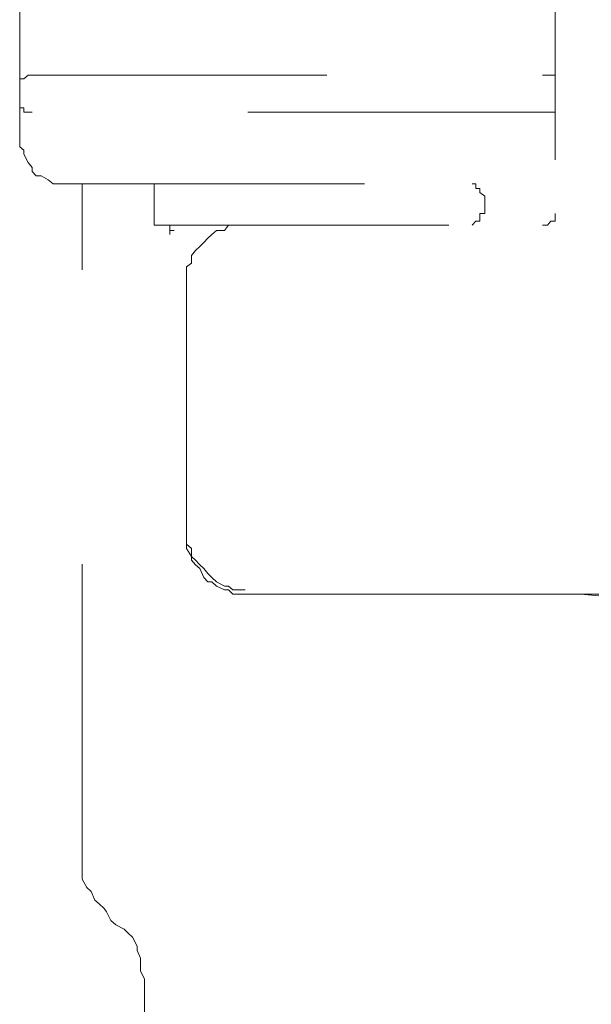
# Model space of a CAD drawing. Units: millimetres. Extents: x 0 to 250, y -250 to 0.
# Drawn here: x 44 to 46, y -134 to -130 of the extents above; entities that cross this region are included whole.
import ezdxf

# ---------------------------------------------------------------- set-up
doc = ezdxf.new("R2010")
doc.units = ezdxf.units.MM
doc.header["$MEASUREMENT"] = 0
for name, pattern in [('AI-Linetype-3205', [2.082873, 1.041436, -1.041436]), ('AI-Linetype-3211', [2.082873, 1.041436, -1.041436]), ('AI-Linetype-3212', [2.082873, 1.041436, -1.041436]), ('AI-Linetype-3328', [2.082873, 1.041436, -1.041436]), ('AI-Linetype-3329', [2.082873, 1.041436, -1.041436]), ('AI-Linetype-3330', [2.082873, 1.041436, -1.041436]), ('AI-Linetype-3358', [2.082873, 1.041436, -1.041436]), ('AI-Linetype-3359', [2.082873, 1.041436, -1.041436]), ('AI-Linetype-3360', [2.082873, 1.041436, -1.041436]), ('AI-Linetype-3361', [2.082873, 1.041436, -1.041436]), ('AI-Linetype-3362', [2.082873, 1.041436, -1.041436]), ('AI-Linetype-3363', [2.082873, 1.041436, -1.041436]), ('AI-Linetype-3364', [2.082873, 1.041436, -1.041436]), ('AI-Linetype-3365', [2.082873, 1.041436, -1.041436]), ('AI-Linetype-3366', [2.082873, 1.041436, -1.041436]), ('AI-Linetype-3367', [2.082873, 1.041436, -1.041436]), ('AI-Linetype-3368', [2.082873, 1.041436, -1.041436]), ('AI-Linetype-3369', [2.082873, 1.041436, -1.041436]), ('AI-Linetype-3370', [2.082873, 1.041436, -1.041436]), ('AI-Linetype-3371', [2.082873, 1.041436, -1.041436]), ('AI-Linetype-3372', [2.082873, 1.041436, -1.041436]), ('AI-Linetype-3373', [2.082873, 1.041436, -1.041436]), ('AI-Linetype-3374', [2.082873, 1.041436, -1.041436]), ('AI-Linetype-3375', [2.082873, 1.041436, -1.041436]), ('AI-Linetype-3376', [2.082873, 1.041436, -1.041436]), ('AI-Linetype-3377', [2.082873, 1.041436, -1.041436]), ('AI-Linetype-3378', [2.082873, 1.041436, -1.041436]), ('AI-Linetype-3538', [2.082873, 1.041436, -1.041436]), ('AI-Linetype-3544', [2.082873, 1.041436, -1.041436]), ('AI-Linetype-3633', [2.082873, 1.041436, -1.041436]), ('AI-Linetype-3635', [2.082873, 1.041436, -1.041436]), ('AI-Linetype-3636', [2.082873, 1.041436, -1.041436]), ('AI-Linetype-3637', [2.082873, 1.041436, -1.041436]), ('AI-Linetype-3638', [2.082873, 1.041436, -1.041436]), ('AI-Linetype-3639', [2.082873, 1.041436, -1.041436]), ('AI-Linetype-3640', [2.082873, 1.041436, -1.041436]), ('AI-Linetype-3641', [2.082873, 1.041436, -1.041436]), ('AI-Linetype-3642', [2.082873, 1.041436, -1.041436]), ('AI-Linetype-3643', [2.082873, 1.041436, -1.041436]), ('AI-Linetype-3644', [2.082873, 1.041436, -1.041436]), ('AI-Linetype-3650', [2.082873, 1.041436, -1.041436]), ('AI-Linetype-3651', [2.082873, 1.041436, -1.041436]), ('AI-Linetype-3652', [2.082873, 1.041436, -1.041436]), ('AI-Linetype-3653', [2.082873, 1.041436, -1.041436]), ('AI-Linetype-3654', [2.082873, 1.041436, -1.041436]), ('AI-Linetype-3655', [2.082873, 1.041436, -1.041436]), ('AI-Linetype-3755', [2.082873, 1.041436, -1.041436]), ('AI-Linetype-3757', [2.082873, 1.041436, -1.041436]), ('AI-Linetype-3762', [2.082873, 1.041436, -1.041436]), ('AI-Linetype-3768', [2.082873, 1.041436, -1.041436]), ('AI-Linetype-3779', [2.082873, 1.041436, -1.041436]), ('AI-Linetype-3782', [2.082873, 1.041436, -1.041436]), ('AI-Linetype-3783', [2.082873, 1.041436, -1.041436]), ('AI-Linetype-4058', [2.082873, 1.041436, -1.041436]), ('AI-Linetype-4108', [2.082873, 1.041436, -1.041436]), ('AI-Linetype-4125', [2.082873, 1.041436, -1.041436]), ('AI-Linetype-4136', [2.082873, 1.041436, -1.041436]), ('AI-Linetype-4137', [2.082873, 1.041436, -1.041436]), ('AI-Linetype-4139', [2.082873, 1.041436, -1.041436]), ('AI-Linetype-4142', [2.082873, 1.041436, -1.041436]), ('AI-Linetype-4145', [2.082873, 1.041436, -1.041436]), ('AI-Linetype-5120', [2.082873, 1.041436, -1.041436]), ('AI-Linetype-5121', [2.082873, 1.041436, -1.041436]), ('AI-Linetype-5122', [2.082873, 1.041436, -1.041436]), ('AI-Linetype-5123', [2.082873, 1.041436, -1.041436]), ('AI-Linetype-5124', [2.082873, 1.041436, -1.041436]), ('AI-Linetype-5225', [2.082873, 1.041436, -1.041436]), ('AI-Linetype-5226', [2.082873, 1.041436, -1.041436]), ('AI-Linetype-5227', [2.082873, 1.041436, -1.041436]), ('AI-Linetype-5228', [2.082873, 1.041436, -1.041436]), ('AI-Linetype-5229', [2.082873, 1.041436, -1.041436]), ('AI-Linetype-5235', [2.082873, 1.041436, -1.041436]), ('AI-Linetype-5236', [2.082873, 1.041436, -1.041436]), ('AI-Linetype-5237', [2.082873, 1.041436, -1.041436]), ('AI-Linetype-5238', [2.082873, 1.041436, -1.041436]), ('AI-Linetype-5239', [2.082873, 1.041436, -1.041436]), ('AI-Linetype-5276', [2.082873, 1.041436, -1.041436]), ('AI-Linetype-5277', [2.082873, 1.041436, -1.041436]), ('AI-Linetype-5278', [2.082873, 1.041436, -1.041436]), ('AI-Linetype-5279', [2.082873, 1.041436, -1.041436]), ('AI-Linetype-5280', [2.082873, 1.041436, -1.041436]), ('AI-Linetype-5281', [2.082873, 1.041436, -1.041436]), ('AI-Linetype-5282', [2.082873, 1.041436, -1.041436]), ('AI-Linetype-5283', [2.082873, 1.041436, -1.041436]), ('AI-Linetype-5284', [2.082873, 1.041436, -1.041436]), ('AI-Linetype-5285', [2.082873, 1.041436, -1.041436]), ('AI-Linetype-5286', [2.082873, 1.041436, -1.041436]), ('AI-Linetype-5287', [2.082873, 1.041436, -1.041436]), ('AI-Linetype-5288', [2.082873, 1.041436, -1.041436]), ('AI-Linetype-5289', [2.082873, 1.041436, -1.041436]), ('AI-Linetype-5319', [2.082873, 1.041436, -1.041436]), ('AI-Linetype-5320', [2.082873, 1.041436, -1.041436]), ('AI-Linetype-5321', [2.082873, 1.041436, -1.041436]), ('AI-Linetype-5322', [2.082873, 1.041436, -1.041436]), ('AI-Linetype-5323', [2.082873, 1.041436, -1.041436]), ('AI-Linetype-5324', [2.082873, 1.041436, -1.041436]), ('AI-Linetype-5325', [2.082873, 1.041436, -1.041436]), ('AI-Linetype-5326', [2.082873, 1.041436, -1.041436]), ('AI-Linetype-5327', [2.082873, 1.041436, -1.041436]), ('AI-Linetype-5328', [2.082873, 1.041436, -1.041436]), ('AI-Linetype-5329', [2.082873, 1.041436, -1.041436]), ('AI-Linetype-5330', [2.082873, 1.041436, -1.041436]), ('AI-Linetype-5331', [2.082873, 1.041436, -1.041436]), ('AI-Linetype-5332', [2.082873, 1.041436, -1.041436]), ('AI-Linetype-5333', [2.082873, 1.041436, -1.041436]), ('AI-Linetype-5334', [2.082873, 1.041436, -1.041436]), ('AI-Linetype-5351', [2.082873, 1.041436, -1.041436]), ('AI-Linetype-5352', [2.082873, 1.041436, -1.041436]), ('AI-Linetype-5353', [2.082873, 1.041436, -1.041436]), ('AI-Linetype-5354', [2.082873, 1.041436, -1.041436]), ('AI-Linetype-5355', [2.082873, 1.041436, -1.041436]), ('AI-Linetype-5356', [2.082873, 1.041436, -1.041436]), ('AI-Linetype-5357', [2.082873, 1.041436, -1.041436]), ('AI-Linetype-5358', [2.082873, 1.041436, -1.041436]), ('AI-Linetype-5359', [2.082873, 1.041436, -1.041436]), ('AI-Linetype-5360', [2.082873, 1.041436, -1.041436]), ('AI-Linetype-5361', [2.082873, 1.041436, -1.041436]), ('AI-Linetype-5362', [2.082873, 1.041436, -1.041436]), ('AI-Linetype-5363', [2.082873, 1.041436, -1.041436]), ('AI-Linetype-5364', [2.082873, 1.041436, -1.041436]), ('AI-Linetype-5365', [2.082873, 1.041436, -1.041436]), ('AI-Linetype-5366', [2.082873, 1.041436, -1.041436]), ('AI-Linetype-5367', [2.082873, 1.041436, -1.041436]), ('AI-Linetype-5368', [2.082873, 1.041436, -1.041436]), ('AI-Linetype-5369', [2.082873, 1.041436, -1.041436]), ('AI-Linetype-5370', [2.082873, 1.041436, -1.041436]), ('AI-Linetype-5371', [2.082873, 1.041436, -1.041436]), ('AI-Linetype-5372', [2.082873, 1.041436, -1.041436]), ('AI-Linetype-5373', [2.082873, 1.041436, -1.041436]), ('AI-Linetype-5374', [2.082873, 1.041436, -1.041436]), ('AI-Linetype-5375', [2.082873, 1.041436, -1.041436]), ('AI-Linetype-5376', [2.082873, 1.041436, -1.041436]), ('AI-Linetype-5377', [2.082873, 1.041436, -1.041436]), ('AI-Linetype-5378', [2.082873, 1.041436, -1.041436]), ('AI-Linetype-5379', [2.082873, 1.041436, -1.041436]), ('AI-Linetype-5380', [2.082873, 1.041436, -1.041436]), ('AI-Linetype-5381', [2.082873, 1.041436, -1.041436]), ('AI-Linetype-5382', [2.082873, 1.041436, -1.041436]), ('AI-Linetype-5383', [2.082873, 1.041436, -1.041436]), ('AI-Linetype-5384', [2.082873, 1.041436, -1.041436]), ('AI-Linetype-5385', [2.082873, 1.041436, -1.041436])]:
    doc.linetypes.add(name, pattern=pattern)
doc.layers.add('Layer 1', color=7, linetype='Continuous')

# ---------------------------------------------------------------- blocks, each defined once
blk = doc.blocks.new('block 3')
at = {"layer": 'Layer 1', "color": 7, "linetype": 'AI-Linetype-4108', "lineweight": 15}
blk.add_lwpolyline([(45.63, -129.6951), (45.63, -130.9269)], dxfattribs=at)
at = {"layer": 'Layer 1', "color": 7, "linetype": 'AI-Linetype-4145', "lineweight": 15}
blk.add_lwpolyline([(43.7365, -130.645), (43.7365, -129.9618)], dxfattribs=at)
at = {"layer": 'Layer 1', "color": 7, "linetype": 'AI-Linetype-3637', "lineweight": 15}
blk.add_lwpolyline([(43.7666, -130.4374), (43.7516, -130.45)], dxfattribs=at)
at = {"layer": 'Layer 1', "color": 7, "linetype": 'AI-Linetype-3638', "lineweight": 15}
blk.add_lwpolyline([(43.7806, -130.4374), (43.7666, -130.4374)], dxfattribs=at)
at = {"layer": 'Layer 1', "color": 7, "linetype": 'AI-Linetype-3755', "lineweight": 15}
blk.add_lwpolyline([(43.7806, -130.4374), (45.5848, -130.4374)], dxfattribs=at)
at = {"layer": 'Layer 1', "color": 7, "linetype": 'AI-Linetype-3653', "lineweight": 15}
blk.add_lwpolyline([(45.6024, -130.4374), (45.5848, -130.4374)], dxfattribs=at)
at = {"layer": 'Layer 1', "color": 7, "linetype": 'AI-Linetype-3654', "lineweight": 15}
blk.add_lwpolyline([(45.615, -130.4374), (45.6024, -130.4374)], dxfattribs=at)
at = {"layer": 'Layer 1', "color": 7, "linetype": 'AI-Linetype-3655', "lineweight": 15}
blk.add_lwpolyline([(45.63, -130.4374), (45.615, -130.4374)], dxfattribs=at)
at = {"layer": 'Layer 1', "color": 7, "linetype": 'AI-Linetype-3635', "lineweight": 15}
blk.add_lwpolyline([(43.7365, -130.45), (43.7365, -130.4675)], dxfattribs=at)
at = {"layer": 'Layer 1', "color": 7, "linetype": 'AI-Linetype-3636', "lineweight": 15}
blk.add_lwpolyline([(43.7516, -130.45), (43.7365, -130.45)], dxfattribs=at)
at = {"layer": 'Layer 1', "color": 7, "linetype": 'AI-Linetype-3633', "lineweight": 15}
blk.add_lwpolyline([(43.7365, -130.4675), (43.7365, -130.4827)], dxfattribs=at)
at = {"layer": 'Layer 1', "color": 7, "linetype": 'AI-Linetype-3644', "lineweight": 15}
blk.add_lwpolyline([(43.7365, -130.5255), (43.7365, -130.5406)], dxfattribs=at)
at = {"layer": 'Layer 1', "color": 7, "linetype": 'AI-Linetype-3643', "lineweight": 15}
blk.add_lwpolyline([(43.7365, -130.5406), (43.7365, -130.5531)], dxfattribs=at)
at = {"layer": 'Layer 1', "color": 7, "linetype": 'AI-Linetype-3642', "lineweight": 15}
blk.add_lwpolyline([(43.7365, -130.5531), (43.7516, -130.5531)], dxfattribs=at)
at = {"layer": 'Layer 1', "color": 7, "linetype": 'AI-Linetype-3641', "lineweight": 15}
blk.add_lwpolyline([(43.7516, -130.5531), (43.7516, -130.5683)], dxfattribs=at)
at = {"layer": 'Layer 1', "color": 7, "linetype": 'AI-Linetype-3640', "lineweight": 15}
blk.add_lwpolyline([(43.7516, -130.5683), (43.7666, -130.5683)], dxfattribs=at)
at = {"layer": 'Layer 1', "color": 7, "linetype": 'AI-Linetype-3639', "lineweight": 15}
blk.add_lwpolyline([(43.7666, -130.5683), (43.7806, -130.5683)], dxfattribs=at)
at = {"layer": 'Layer 1', "color": 7, "linetype": 'AI-Linetype-3757', "lineweight": 15}
blk.add_lwpolyline([(45.5848, -130.5683), (43.7806, -130.5683)], dxfattribs=at)
at = {"layer": 'Layer 1', "color": 7, "linetype": 'AI-Linetype-3652', "lineweight": 15}
blk.add_lwpolyline([(45.5848, -130.5683), (45.6024, -130.5683)], dxfattribs=at)
at = {"layer": 'Layer 1', "color": 7, "linetype": 'AI-Linetype-3651', "lineweight": 15}
blk.add_lwpolyline([(45.6024, -130.5683), (45.615, -130.5683)], dxfattribs=at)
at = {"layer": 'Layer 1', "color": 7, "linetype": 'AI-Linetype-3650', "lineweight": 15}
blk.add_lwpolyline([(45.615, -130.5683), (45.63, -130.5683)], dxfattribs=at)
at = {"layer": 'Layer 1', "color": 7, "linetype": 'AI-Linetype-5276', "lineweight": 15}
blk.add_lwpolyline([(43.7365, -130.645), (43.7365, -130.6715)], dxfattribs=at)
at = {"layer": 'Layer 1', "color": 7, "linetype": 'AI-Linetype-5277', "lineweight": 15}
blk.add_lwpolyline([(43.7365, -130.6715), (43.7365, -130.6903)], dxfattribs=at)
at = {"layer": 'Layer 1', "color": 7, "linetype": 'AI-Linetype-5278', "lineweight": 15}
blk.add_lwpolyline([(43.7365, -130.6903), (43.7516, -130.7028)], dxfattribs=at)
at = {"layer": 'Layer 1', "color": 7, "linetype": 'AI-Linetype-5279', "lineweight": 15}
blk.add_lwpolyline([(43.7516, -130.7028), (43.7516, -130.7168)], dxfattribs=at)
at = {"layer": 'Layer 1', "color": 7, "linetype": 'AI-Linetype-5280', "lineweight": 15}
blk.add_lwpolyline([(43.7516, -130.7168), (43.7666, -130.7458)], dxfattribs=at)
at = {"layer": 'Layer 1', "color": 7, "linetype": 'AI-Linetype-5281', "lineweight": 15}
blk.add_lwpolyline([(43.7666, -130.7458), (43.7806, -130.7632)], dxfattribs=at)
at = {"layer": 'Layer 1', "color": 7, "linetype": 'AI-Linetype-5282', "lineweight": 15}
blk.add_lwpolyline([(43.7806, -130.7632), (43.7806, -130.7784)], dxfattribs=at)
at = {"layer": 'Layer 1', "color": 7, "linetype": 'AI-Linetype-5283', "lineweight": 15}
blk.add_lwpolyline([(43.7806, -130.7784), (43.7943, -130.7935)], dxfattribs=at)
at = {"layer": 'Layer 1', "color": 7, "linetype": 'AI-Linetype-5284', "lineweight": 15}
blk.add_lwpolyline([(43.7943, -130.7935), (43.8119, -130.7935)], dxfattribs=at)
at = {"layer": 'Layer 1', "color": 7, "linetype": 'AI-Linetype-5285', "lineweight": 15}
blk.add_lwpolyline([(43.8119, -130.7935), (43.8372, -130.8074)], dxfattribs=at)
at = {"layer": 'Layer 1', "color": 7, "linetype": 'AI-Linetype-5286', "lineweight": 15}
blk.add_lwpolyline([(43.8372, -130.8074), (43.8547, -130.8212)], dxfattribs=at)
at = {"layer": 'Layer 1', "color": 7, "linetype": 'AI-Linetype-5287', "lineweight": 15}
blk.add_lwpolyline([(43.8547, -130.8212), (43.8661, -130.8212)], dxfattribs=at)
at = {"layer": 'Layer 1', "color": 7, "linetype": 'AI-Linetype-5288', "lineweight": 15}
blk.add_lwpolyline([(43.8661, -130.8212), (43.8863, -130.8212)], dxfattribs=at)
at = {"layer": 'Layer 1', "color": 7, "linetype": 'AI-Linetype-5289', "lineweight": 15}
blk.add_lwpolyline([(43.8863, -130.8212), (43.914, -130.8212)], dxfattribs=at)
at = {"layer": 'Layer 1', "color": 7, "linetype": 'AI-Linetype-3762', "lineweight": 15}
blk.add_lwpolyline([(43.914, -130.8212), (45.3369, -130.8212)], dxfattribs=at)
at = {"layer": 'Layer 1', "color": 7, "linetype": 'AI-Linetype-4142', "lineweight": 15}
blk.add_lwpolyline([(43.9579, -133.2079), (43.9579, -130.8212)], dxfattribs=at)
at = {"layer": 'Layer 1', "color": 7, "linetype": 'AI-Linetype-4137', "lineweight": 15}
blk.add_lwpolyline([(44.2122, -130.8212), (44.2122, -130.9671)], dxfattribs=at)
at = {"layer": 'Layer 1', "color": 7, "linetype": 'AI-Linetype-5229', "lineweight": 15}
blk.add_lwpolyline([(45.3495, -130.8212), (45.3369, -130.8212)], dxfattribs=at)
at = {"layer": 'Layer 1', "color": 7, "linetype": 'AI-Linetype-5228', "lineweight": 15}
blk.add_lwpolyline([(45.3495, -130.8375), (45.3495, -130.8212)], dxfattribs=at)
at = {"layer": 'Layer 1', "color": 7, "linetype": 'AI-Linetype-5227', "lineweight": 15}
blk.add_lwpolyline([(45.3633, -130.8375), (45.3495, -130.8375)], dxfattribs=at)
at = {"layer": 'Layer 1', "color": 7, "linetype": 'AI-Linetype-5226', "lineweight": 15}
blk.add_lwpolyline([(45.3633, -130.8526), (45.3633, -130.8375)], dxfattribs=at)
at = {"layer": 'Layer 1', "color": 7, "linetype": 'AI-Linetype-5225', "lineweight": 15}
blk.add_lwpolyline([(45.381, -130.8652), (45.3633, -130.8526)], dxfattribs=at)
at = {"layer": 'Layer 1', "color": 7, "linetype": 'AI-Linetype-4125', "lineweight": 15}
blk.add_lwpolyline([(45.381, -130.8652), (45.381, -130.9269)], dxfattribs=at)
at = {"layer": 'Layer 1', "color": 7, "linetype": 'AI-Linetype-5238', "lineweight": 15}
blk.add_lwpolyline([(45.3633, -130.9381), (45.3633, -130.9269)], dxfattribs=at)
at = {"layer": 'Layer 1', "color": 7, "linetype": 'AI-Linetype-5239', "lineweight": 15}
blk.add_lwpolyline([(45.3633, -130.9269), (45.381, -130.9269)], dxfattribs=at)
at = {"layer": 'Layer 1', "color": 7, "linetype": 'AI-Linetype-5124', "lineweight": 15}
blk.add_lwpolyline([(45.63, -130.9381), (45.63, -130.9269)], dxfattribs=at)
at = {"layer": 'Layer 1', "color": 7, "linetype": 'AI-Linetype-3768', "lineweight": 15}
blk.add_lwpolyline([(44.2122, -130.9671), (45.5848, -130.9671)], dxfattribs=at)
at = {"layer": 'Layer 1', "color": 7, "linetype": 'AI-Linetype-4058', "lineweight": 15}
blk.add_lwpolyline([(44.2675, -130.9671), (44.2675, -130.986)], dxfattribs=at)
at = {"layer": 'Layer 1', "color": 7, "linetype": 'AI-Linetype-5322', "lineweight": 15}
blk.add_lwpolyline([(44.4751, -130.9671), (44.4611, -130.986)], dxfattribs=at)
at = {"layer": 'Layer 1', "color": 7, "linetype": 'AI-Linetype-5321', "lineweight": 15}
blk.add_lwpolyline([(44.4901, -130.9671), (44.4751, -130.9671)], dxfattribs=at)
at = {"layer": 'Layer 1', "color": 7, "linetype": 'AI-Linetype-5320', "lineweight": 15}
blk.add_lwpolyline([(44.5216, -130.9671), (44.4901, -130.9671)], dxfattribs=at)
at = {"layer": 'Layer 1', "color": 7, "linetype": 'AI-Linetype-5319', "lineweight": 15}
blk.add_lwpolyline([(44.5341, -130.9671), (44.5216, -130.9671)], dxfattribs=at)
at = {"layer": 'Layer 1', "color": 7, "linetype": 'AI-Linetype-5235', "lineweight": 15}
blk.add_lwpolyline([(45.3369, -130.9671), (45.3495, -130.9532)], dxfattribs=at)
at = {"layer": 'Layer 1', "color": 7, "linetype": 'AI-Linetype-5236', "lineweight": 15}
blk.add_lwpolyline([(45.3495, -130.9532), (45.3633, -130.9532)], dxfattribs=at)
at = {"layer": 'Layer 1', "color": 7, "linetype": 'AI-Linetype-5237', "lineweight": 15}
blk.add_lwpolyline([(45.3633, -130.9532), (45.3633, -130.9381)], dxfattribs=at)
at = {"layer": 'Layer 1', "color": 7, "linetype": 'AI-Linetype-5120', "lineweight": 15}
blk.add_lwpolyline([(45.5848, -130.9671), (45.6024, -130.9671)], dxfattribs=at)
at = {"layer": 'Layer 1', "color": 7, "linetype": 'AI-Linetype-5121', "lineweight": 15}
blk.add_lwpolyline([(45.6024, -130.9671), (45.615, -130.9532)], dxfattribs=at)
at = {"layer": 'Layer 1', "color": 7, "linetype": 'AI-Linetype-5122', "lineweight": 15}
blk.add_lwpolyline([(45.615, -130.9532), (45.63, -130.9532)], dxfattribs=at)
at = {"layer": 'Layer 1', "color": 7, "linetype": 'AI-Linetype-5123', "lineweight": 15}
blk.add_lwpolyline([(45.63, -130.9532), (45.63, -130.9381)], dxfattribs=at)
at = {"layer": 'Layer 1', "color": 7, "linetype": 'AI-Linetype-3211', "lineweight": 15}
blk.add_lwpolyline([(44.2675, -130.986), (44.2675, -131.0011)], dxfattribs=at)
at = {"layer": 'Layer 1', "color": 7, "linetype": 'AI-Linetype-3212', "lineweight": 15}
blk.add_lwpolyline([(44.2825, -130.986), (44.2675, -130.986)], dxfattribs=at)
at = {"layer": 'Layer 1', "color": 7, "linetype": 'AI-Linetype-5325', "lineweight": 15}
blk.add_lwpolyline([(44.4159, -131.0011), (44.4022, -131.0137)], dxfattribs=at)
at = {"layer": 'Layer 1', "color": 7, "linetype": 'AI-Linetype-5324', "lineweight": 15}
blk.add_lwpolyline([(44.4323, -130.986), (44.4159, -131.0011)], dxfattribs=at)
at = {"layer": 'Layer 1', "color": 7, "linetype": 'AI-Linetype-5323', "lineweight": 15}
blk.add_lwpolyline([(44.4611, -130.986), (44.4323, -130.986)], dxfattribs=at)
at = {"layer": 'Layer 1', "color": 7, "linetype": 'AI-Linetype-5327', "lineweight": 15}
blk.add_lwpolyline([(44.3882, -131.0288), (44.3732, -131.0426)], dxfattribs=at)
at = {"layer": 'Layer 1', "color": 7, "linetype": 'AI-Linetype-5326', "lineweight": 15}
blk.add_lwpolyline([(44.4022, -131.0137), (44.3882, -131.0288)], dxfattribs=at)
at = {"layer": 'Layer 1', "color": 7, "linetype": 'AI-Linetype-5329', "lineweight": 15}
blk.add_lwpolyline([(44.3581, -131.0578), (44.3442, -131.0753)], dxfattribs=at)
at = {"layer": 'Layer 1', "color": 7, "linetype": 'AI-Linetype-5328', "lineweight": 15}
blk.add_lwpolyline([(44.3732, -131.0426), (44.3581, -131.0578)], dxfattribs=at)
at = {"layer": 'Layer 1', "color": 7, "linetype": 'AI-Linetype-5331', "lineweight": 15}
blk.add_lwpolyline([(44.3442, -131.1018), (44.3266, -131.1144)], dxfattribs=at)
at = {"layer": 'Layer 1', "color": 7, "linetype": 'AI-Linetype-5330', "lineweight": 15}
blk.add_lwpolyline([(44.3442, -131.0753), (44.3442, -131.1018)], dxfattribs=at)
at = {"layer": 'Layer 1', "color": 7, "linetype": 'AI-Linetype-5332', "lineweight": 15}
blk.add_lwpolyline([(44.3266, -131.1144), (44.3266, -131.1483)], dxfattribs=at)
at = {"layer": 'Layer 1', "color": 7, "linetype": 'AI-Linetype-5333', "lineweight": 15}
blk.add_lwpolyline([(44.3266, -131.1483), (44.3266, -131.1609)], dxfattribs=at)
at = {"layer": 'Layer 1', "color": 7, "linetype": 'AI-Linetype-5334', "lineweight": 15}
blk.add_lwpolyline([(44.3266, -131.1609), (44.3266, -131.1772)], dxfattribs=at)
at = {"layer": 'Layer 1', "color": 7, "linetype": 'AI-Linetype-4136', "lineweight": 15}
blk.add_lwpolyline([(44.3266, -131.1772), (44.3266, -132.0517)], dxfattribs=at)
at = {"layer": 'Layer 1', "color": 7, "linetype": 'AI-Linetype-3544', "lineweight": 15}
blk.add_lwpolyline([(44.3266, -132.0354), (44.3266, -132.0517)], dxfattribs=at)
at = {"layer": 'Layer 1', "color": 7, "linetype": 'AI-Linetype-3378', "lineweight": 15}
blk.add_lwpolyline([(44.3266, -132.0517), (44.3266, -132.0793)], dxfattribs=at)
at = {"layer": 'Layer 1', "color": 7, "linetype": 'AI-Linetype-5351', "lineweight": 15}
blk.add_lwpolyline([(44.3266, -132.0517), (44.3266, -132.0793)], dxfattribs=at)
at = {"layer": 'Layer 1', "color": 7, "linetype": 'AI-Linetype-3377', "lineweight": 15}
blk.add_lwpolyline([(44.3266, -132.0793), (44.3266, -132.0956)], dxfattribs=at)
at = {"layer": 'Layer 1', "color": 7, "linetype": 'AI-Linetype-5352', "lineweight": 15}
blk.add_lwpolyline([(44.3266, -132.0793), (44.3266, -132.0956)], dxfattribs=at)
at = {"layer": 'Layer 1', "color": 7, "linetype": 'AI-Linetype-3376', "lineweight": 15}
blk.add_lwpolyline([(44.3266, -132.0956), (44.3266, -132.1108)], dxfattribs=at)
at = {"layer": 'Layer 1', "color": 7, "linetype": 'AI-Linetype-5353', "lineweight": 15}
blk.add_lwpolyline([(44.3266, -132.0956), (44.3442, -132.1108)], dxfattribs=at)
at = {"layer": 'Layer 1', "color": 7, "linetype": 'AI-Linetype-3375', "lineweight": 15}
blk.add_lwpolyline([(44.3266, -132.1108), (44.3442, -132.1398)], dxfattribs=at)
at = {"layer": 'Layer 1', "color": 7, "linetype": 'AI-Linetype-5354', "lineweight": 15}
blk.add_lwpolyline([(44.3442, -132.1108), (44.3442, -132.1398)], dxfattribs=at)
at = {"layer": 'Layer 1', "color": 7, "linetype": 'AI-Linetype-3374', "lineweight": 15}
blk.add_lwpolyline([(44.3442, -132.1398), (44.3442, -132.1523)], dxfattribs=at)
at = {"layer": 'Layer 1', "color": 7, "linetype": 'AI-Linetype-5355', "lineweight": 15}
blk.add_lwpolyline([(44.3442, -132.1398), (44.3581, -132.1523)], dxfattribs=at)
at = {"layer": 'Layer 1', "color": 7, "linetype": 'AI-Linetype-3373', "lineweight": 15}
blk.add_lwpolyline([(44.3442, -132.1523), (44.3581, -132.1687)], dxfattribs=at)
at = {"layer": 'Layer 1', "color": 7, "linetype": 'AI-Linetype-5356', "lineweight": 15}
blk.add_lwpolyline([(44.3581, -132.1523), (44.3732, -132.1687)], dxfattribs=at)
at = {"layer": 'Layer 1', "color": 7, "linetype": 'AI-Linetype-3372', "lineweight": 15}
blk.add_lwpolyline([(44.3581, -132.1687), (44.3732, -132.1813)], dxfattribs=at)
at = {"layer": 'Layer 1', "color": 7, "linetype": 'AI-Linetype-5357', "lineweight": 15}
blk.add_lwpolyline([(44.3732, -132.1687), (44.3882, -132.1813)], dxfattribs=at)
at = {"layer": 'Layer 1', "color": 7, "linetype": 'AI-Linetype-3371', "lineweight": 15}
blk.add_lwpolyline([(44.3732, -132.1813), (44.3882, -132.214)], dxfattribs=at)
at = {"layer": 'Layer 1', "color": 7, "linetype": 'AI-Linetype-5358', "lineweight": 15}
blk.add_lwpolyline([(44.3882, -132.1813), (44.4022, -132.199)], dxfattribs=at)
at = {"layer": 'Layer 1', "color": 7, "linetype": 'AI-Linetype-3370', "lineweight": 15}
blk.add_lwpolyline([(44.3882, -132.214), (44.4022, -132.229)], dxfattribs=at)
at = {"layer": 'Layer 1', "color": 7, "linetype": 'AI-Linetype-5359', "lineweight": 15}
blk.add_lwpolyline([(44.4022, -132.199), (44.4159, -132.214)], dxfattribs=at)
at = {"layer": 'Layer 1', "color": 7, "linetype": 'AI-Linetype-5360', "lineweight": 15}
blk.add_lwpolyline([(44.4159, -132.214), (44.4323, -132.229)], dxfattribs=at)
at = {"layer": 'Layer 1', "color": 7, "linetype": 'AI-Linetype-3369', "lineweight": 15}
blk.add_lwpolyline([(44.4022, -132.229), (44.4159, -132.229)], dxfattribs=at)
at = {"layer": 'Layer 1', "color": 7, "linetype": 'AI-Linetype-3368', "lineweight": 15}
blk.add_lwpolyline([(44.4159, -132.229), (44.4323, -132.2442)], dxfattribs=at)
at = {"layer": 'Layer 1', "color": 7, "linetype": 'AI-Linetype-5361', "lineweight": 15}
blk.add_lwpolyline([(44.4323, -132.229), (44.4611, -132.2442)], dxfattribs=at)
at = {"layer": 'Layer 1', "color": 7, "linetype": 'AI-Linetype-3367', "lineweight": 15}
blk.add_lwpolyline([(44.4323, -132.2442), (44.4611, -132.2568)], dxfattribs=at)
at = {"layer": 'Layer 1', "color": 7, "linetype": 'AI-Linetype-5362', "lineweight": 15}
blk.add_lwpolyline([(44.4611, -132.2442), (44.4751, -132.2442)], dxfattribs=at)
at = {"layer": 'Layer 1', "color": 7, "linetype": 'AI-Linetype-5363', "lineweight": 15}
blk.add_lwpolyline([(44.4751, -132.2442), (44.4901, -132.2568)], dxfattribs=at)
at = {"layer": 'Layer 1', "color": 7, "linetype": 'AI-Linetype-3366', "lineweight": 15}
blk.add_lwpolyline([(44.4611, -132.2568), (44.4751, -132.2568)], dxfattribs=at)
at = {"layer": 'Layer 1', "color": 7, "linetype": 'AI-Linetype-3365', "lineweight": 15}
blk.add_lwpolyline([(44.4751, -132.2568), (44.4901, -132.2731)], dxfattribs=at)
at = {"layer": 'Layer 1', "color": 7, "linetype": 'AI-Linetype-5364', "lineweight": 15}
blk.add_lwpolyline([(44.4901, -132.2568), (44.5216, -132.2568)], dxfattribs=at)
at = {"layer": 'Layer 1', "color": 7, "linetype": 'AI-Linetype-3364', "lineweight": 15}
blk.add_lwpolyline([(44.4901, -132.2731), (44.5216, -132.2731)], dxfattribs=at)
at = {"layer": 'Layer 1', "color": 7, "linetype": 'AI-Linetype-5365', "lineweight": 15}
blk.add_lwpolyline([(44.5216, -132.2568), (44.5341, -132.2568)], dxfattribs=at)
at = {"layer": 'Layer 1', "color": 7, "linetype": 'AI-Linetype-3363', "lineweight": 15}
blk.add_lwpolyline([(44.5216, -132.2731), (44.5341, -132.2731)], dxfattribs=at)
at = {"layer": 'Layer 1', "color": 7, "linetype": 'AI-Linetype-3782', "lineweight": 15}
blk.add_lwpolyline([(44.5341, -132.2731), (44.772, -132.2731)], dxfattribs=at)
at = {"layer": 'Layer 1', "color": 7, "linetype": 'AI-Linetype-3328', "lineweight": 15}
blk.add_lwpolyline([(44.7883, -132.2731), (44.772, -132.2731)], dxfattribs=at)
at = {"layer": 'Layer 1', "color": 7, "linetype": 'AI-Linetype-3329', "lineweight": 15}
blk.add_lwpolyline([(44.8035, -132.2731), (44.7883, -132.2731)], dxfattribs=at)
at = {"layer": 'Layer 1', "color": 7, "linetype": 'AI-Linetype-3330', "lineweight": 15}
blk.add_lwpolyline([(44.8185, -132.2731), (44.8035, -132.2731)], dxfattribs=at)
at = {"layer": 'Layer 1', "color": 7, "linetype": 'AI-Linetype-3779', "lineweight": 15}
blk.add_lwpolyline([(44.8185, -132.2731), (44.8777, -132.2731)], dxfattribs=at)
at = {"layer": 'Layer 1', "color": 7, "linetype": 'AI-Linetype-3362', "lineweight": 15}
blk.add_lwpolyline([(44.8777, -132.2731), (44.8902, -132.2731)], dxfattribs=at)
at = {"layer": 'Layer 1', "color": 7, "linetype": 'AI-Linetype-3361', "lineweight": 15}
blk.add_lwpolyline([(44.8902, -132.2731), (44.9079, -132.2731)], dxfattribs=at)
at = {"layer": 'Layer 1', "color": 7, "linetype": 'AI-Linetype-3360', "lineweight": 15}
blk.add_lwpolyline([(44.9079, -132.2731), (44.9204, -132.2731)], dxfattribs=at)
at = {"layer": 'Layer 1', "color": 7, "linetype": 'AI-Linetype-3359', "lineweight": 15}
blk.add_lwpolyline([(44.9204, -132.2731), (44.9355, -132.2731)], dxfattribs=at)
at = {"layer": 'Layer 1', "color": 7, "linetype": 'AI-Linetype-3358', "lineweight": 15}
blk.add_lwpolyline([(44.9355, -132.2731), (44.9507, -132.2731)], dxfattribs=at)
at = {"layer": 'Layer 1', "color": 7, "linetype": 'AI-Linetype-3783', "lineweight": 15}
blk.add_lwpolyline([(44.9507, -132.2731), (47.7665, -132.2731)], dxfattribs=at)
at = {"layer": 'Layer 1', "color": 7, "linetype": 'AI-Linetype-3538', "lineweight": 15}
blk.add_lwpolyline([(45.5848, -132.2731), (45.7206, -132.2731)], dxfattribs=at)
at = {"layer": 'Layer 1', "color": 7, "linetype": 'AI-Linetype-3205', "lineweight": 15}
blk.add_lwpolyline([(45.8691, -132.287), (45.7206, -132.2731)], dxfattribs=at)
at = {"layer": 'Layer 1', "color": 7, "linetype": 'AI-Linetype-5376', "lineweight": 15}
blk.add_lwpolyline([(43.9579, -133.2079), (43.9579, -133.2357)], dxfattribs=at)
at = {"layer": 'Layer 1', "color": 7, "linetype": 'AI-Linetype-5377', "lineweight": 15}
blk.add_lwpolyline([(43.9579, -133.2357), (43.9579, -133.2482)], dxfattribs=at)
at = {"layer": 'Layer 1', "color": 7, "linetype": 'AI-Linetype-5378', "lineweight": 15}
blk.add_lwpolyline([(43.9579, -133.2482), (43.9579, -133.281)], dxfattribs=at)
at = {"layer": 'Layer 1', "color": 7, "linetype": 'AI-Linetype-5379', "lineweight": 15}
blk.add_lwpolyline([(43.9579, -133.281), (43.9743, -133.3098)], dxfattribs=at)
at = {"layer": 'Layer 1', "color": 7, "linetype": 'AI-Linetype-5380', "lineweight": 15}
blk.add_lwpolyline([(43.9743, -133.3098), (43.9894, -133.3238)], dxfattribs=at)
at = {"layer": 'Layer 1', "color": 7, "linetype": 'AI-Linetype-5381', "lineweight": 15}
blk.add_lwpolyline([(43.9894, -133.3238), (44.0019, -133.3552)], dxfattribs=at)
at = {"layer": 'Layer 1', "color": 7, "linetype": 'AI-Linetype-5382', "lineweight": 15}
blk.add_lwpolyline([(44.0019, -133.3552), (44.0171, -133.3678)], dxfattribs=at)
at = {"layer": 'Layer 1', "color": 7, "linetype": 'AI-Linetype-5383', "lineweight": 15}
blk.add_lwpolyline([(44.0171, -133.3678), (44.0347, -133.3842)], dxfattribs=at)
at = {"layer": 'Layer 1', "color": 7, "linetype": 'AI-Linetype-5384', "lineweight": 15}
blk.add_lwpolyline([(44.0347, -133.3842), (44.0434, -133.3967)], dxfattribs=at)
at = {"layer": 'Layer 1', "color": 7, "linetype": 'AI-Linetype-5385', "lineweight": 15}
blk.add_lwpolyline([(44.0434, -133.3967), (44.0586, -133.4269)], dxfattribs=at)
at = {"layer": 'Layer 1', "color": 7, "linetype": 'AI-Linetype-5375', "lineweight": 15}
blk.add_lwpolyline([(44.0762, -133.442), (44.0586, -133.4269)], dxfattribs=at)
at = {"layer": 'Layer 1', "color": 7, "linetype": 'AI-Linetype-5374', "lineweight": 15}
blk.add_lwpolyline([(44.1064, -133.4572), (44.0762, -133.442)], dxfattribs=at)
at = {"layer": 'Layer 1', "color": 7, "linetype": 'AI-Linetype-5373', "lineweight": 15}
blk.add_lwpolyline([(44.1202, -133.471), (44.1064, -133.4572)], dxfattribs=at)
at = {"layer": 'Layer 1', "color": 7, "linetype": 'AI-Linetype-5372', "lineweight": 15}
blk.add_lwpolyline([(44.1353, -133.4861), (44.1202, -133.471)], dxfattribs=at)
at = {"layer": 'Layer 1', "color": 7, "linetype": 'AI-Linetype-5371', "lineweight": 15}
blk.add_lwpolyline([(44.1517, -133.5174), (44.1353, -133.4861)], dxfattribs=at)
at = {"layer": 'Layer 1', "color": 7, "linetype": 'AI-Linetype-5370', "lineweight": 15}
blk.add_lwpolyline([(44.1517, -133.5326), (44.1517, -133.5174)], dxfattribs=at)
at = {"layer": 'Layer 1', "color": 7, "linetype": 'AI-Linetype-5369', "lineweight": 15}
blk.add_lwpolyline([(44.1631, -133.5602), (44.1517, -133.5326)], dxfattribs=at)
at = {"layer": 'Layer 1', "color": 7, "linetype": 'AI-Linetype-5368', "lineweight": 15}
blk.add_lwpolyline([(44.1631, -133.5904), (44.1631, -133.5602)], dxfattribs=at)
at = {"layer": 'Layer 1', "color": 7, "linetype": 'AI-Linetype-5367', "lineweight": 15}
blk.add_lwpolyline([(44.1631, -133.6055), (44.1631, -133.5904)], dxfattribs=at)
at = {"layer": 'Layer 1', "color": 7, "linetype": 'AI-Linetype-5366', "lineweight": 15}
blk.add_lwpolyline([(44.1781, -133.6332), (44.1631, -133.6055)], dxfattribs=at)
at = {"layer": 'Layer 1', "color": 7, "linetype": 'AI-Linetype-4139', "lineweight": 15}
blk.add_lwpolyline([(44.1781, -138.198), (44.1781, -133.6332)], dxfattribs=at)

msp = doc.modelspace()

# ---------------------------------------------------------------- block references
at = {"layer": 'Layer 1'}
msp.add_blockref('block 3', (0, 0), dxfattribs=at)

doc.saveas('drawing.dxf')
